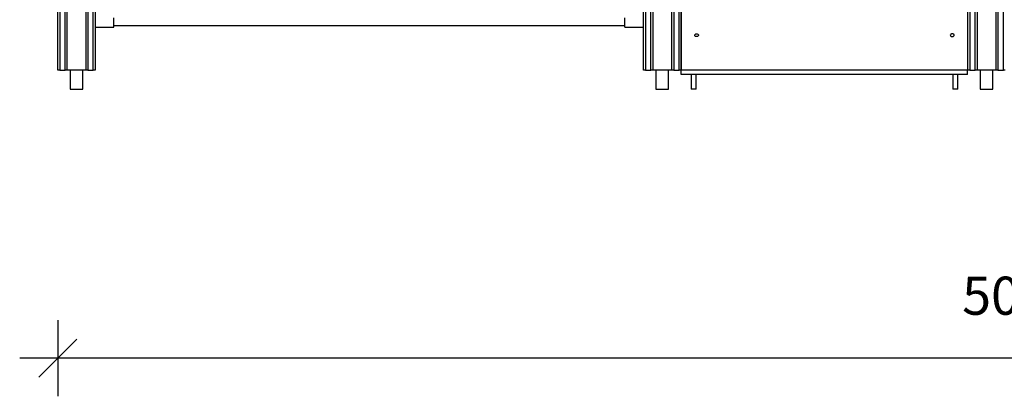
# Model space of a CAD drawing. Units: millimetres. Extents: x 9033 to 28187, y 9042 to 22237.
# Drawn here: x 14850 to 17430, y 18426 to 19415 of the extents above; entities that cross this region are included whole.
import ezdxf

# ---------------------------------------------------------------- set-up
doc = ezdxf.new("R2010")
doc.units = ezdxf.units.MM
doc.header["$PDSIZE"] = -1
doc.layers.get('0').update_dxf_attribs({"color": 1})
doc.layers.add('TIPTAP', color=6, linetype='Continuous')
doc.layers.add('TIPTAP_DIM', color=9, linetype='Continuous')
doc.styles.get("Standard").update_dxf_attribs({"font": 'arial.ttf'})
doc.dimstyles.new('tip', dxfattribs={"dimscale": 100, "dimtxt": 1, "dimasz": 1, "dimexe": 1, "dimexo": 1, "dimgap": 1, "dimtad": 1, "dimdec": 0, "dimtxsty": 'Standard', "dimblk": 'OBLIQUE', "dimcen": 2.5, "dimdle": 1, "dimadec": 0, "dimazin": 0, "dimtfac": 1, "dimtdec": 0, "dimtmove": 0, "dimatfit": 3, "dimldrblk": 'OBLIQUE', "dimfxl": 0, "dimarcsym": 0})

# ---------------------------------------------------------------- blocks, each defined once
blk = doc.blocks.new('LM215-1_front')
at = {"layer": 'TIPTAP'}
for p, q in [((-2450.9, 50), (-2450.9, 2143)), ((-2445.8, 2143), (-2445.8, 50)), ((-2431.8, 50), (-2431.8, 2143)), ((-2426.9, 2143), (-2426.9, 50)), ((-2376.8, 50), (-2376.8, 2143)), ((-2371.9, 2143), (-2371.9, 50)), ((-2357.9, 50), (-2357.9, 2143)), ((-2352.8, 2143), (-2352.8, 50)), ((-915.8, 50), (-915.8, 2143)), ((-910.9, 2143), (-910.9, 50)), ((-896.8, 50), (-896.8, 2143)), ((-891.8, 2143), (-891.8, 50)), ((-841.9, 50), (-841.9, 2143)), ((-836.8, 2143), (-836.8, 50)), ((-822.8, 50), (-822.8, 2143)), ((-817.8, 2143), (-817.8, 50)), ((-65.9, 50), (-65.9, 2143)), ((-60.9, 2143), (-60.9, 50)), ((-46.8, 50), (-46.8, 2143)), ((-41.8, 2143), (-41.8, 50)), ((8.1, 50), (8.1, 2143)), ((13.1, 2143), (13.1, 50)), ((27.2, 50), (27.2, 2143)), ((-816.8, 950), (-816.8, 50)), ((-66.8, 950), (-66.8, 50)), ((-2303.8, 162.5), (-2303.8, 187.5)), ((-964.8, 162.5), (-964.8, 187.5)), ((-2352.8, 162.5), (-2303.8, 162.5)), ((-2303.8, 167), (-964.8, 167)), ((-964.8, 162.5), (-915.8, 162.5)), ((-817.8, 105), (-816.8, 105)), ((-66.8, 105), (-65.9, 105)), ((-816.8, 75), (-817.8, 75)), ((-65.9, 75), (-66.8, 75)), ((-2445.8, 50), (-2450.9, 50)), ((-2445.8, 50), (-2431.8, 50)), ((-2426.9, 50), (-2431.8, 50)), ((-2376.8, 50), (-2426.9, 50)), ((-2418.7, 50), (-2418.7, 0)), ((-2385, 0), (-2385, 50)), ((-2371.9, 50), (-2376.8, 50)), ((-2371.9, 50), (-2357.9, 50)), ((-2352.8, 50), (-2357.9, 50)), ((-910.9, 50), (-915.8, 50)), ((-910.9, 50), (-896.8, 50)), ((-891.8, 50), (-896.8, 50)), ((-841.9, 50), (-891.8, 50)), ((-883.7, 50), (-883.7, 0)), ((-850, 0), (-850, 50)), ((-836.8, 50), (-841.9, 50)), ((-836.8, 50), (-822.8, 50)), ((-817.8, 50), (-822.8, 50)), ((-66.8, 50), (-816.8, 50)), ((-816.8, 38.4), (-816.8, 50)), ((-66.8, 38.4), (-816.8, 38.4)), ((-791.3, 38.4), (-791.3, 0)), ((-778.3, 0), (-778.3, 38.4)), ((-105.4, 38.4), (-105.4, 0)), ((-92.4, 0), (-92.4, 38.4)), ((-66.8, 38.4), (-66.8, 50)), ((-60.9, 50), (-65.9, 50)), ((-60.9, 50), (-46.8, 50)), ((-41.8, 50), (-46.8, 50)), ((8.1, 50), (-41.8, 50)), ((-33.7, 50), (-33.7, 0)), ((0, 0), (0, 50)), ((13.1, 50), (8.1, 50)), ((13.1, 50), (27.2, 50)), ((32.2, 50), (27.2, 50)), ((-2418.7, 0), (-2385, 0)), ((-883.7, 0), (-850, 0)), ((-778.3, 0), (-791.3, 0)), ((-92.4, 0), (-105.4, 0)), ((-33.7, 0), (0, 0))]:
    blk.add_line(p, q, dxfattribs=at)
at = {"layer": 'TIPTAP', "flags": 128}
for points in [[(-776.8, 138.1), (-778.2, 138.2), (-779.4, 138.7), (-780.5, 139.3), (-781.3, 140.2), (-781.7, 141.1), (-781.8, 142.2), (-781.6, 143.2), (-780.9, 144.1), (-780, 144.9), (-778.8, 145.4), (-777.5, 145.7), (-776.2, 145.7), (-774.9, 145.4), (-773.7, 144.9), (-772.8, 144.1), (-772.1, 143.2), (-771.9, 142.2), (-772, 141.1), (-772.4, 140.2), (-773.2, 139.3), (-774.3, 138.7), (-775.5, 138.2), (-776.8, 138.1)], [(-106.9, 138.1), (-105.5, 138.2), (-104.3, 138.7), (-103.2, 139.3), (-102.4, 140.2), (-102, 141.1), (-101.9, 142.2), (-102.1, 143.2), (-102.8, 144.1), (-103.7, 144.9), (-104.9, 145.4), (-106.2, 145.7), (-107.5, 145.7), (-108.8, 145.4), (-110, 144.9), (-110.9, 144.1), (-111.6, 143.2), (-111.8, 142.2), (-111.7, 141.1), (-111.3, 140.2), (-110.5, 139.3), (-109.4, 138.7), (-108.2, 138.2), (-106.9, 138.1)]]:
    blk.add_lwpolyline(points, dxfattribs=at)
blk = doc.blocks.new('_Oblique')
at = {"color": 0, "linetype": 'ByBlock', "lineweight": -2}
blk.add_line((-0.5, -0.5), (0.5, 0.5), dxfattribs=at)
blk = doc.blocks.new('*D9')
at = {"layer": 'Defpoints', "color": 0}
for p in [(14949.7, 19282.2), (19992.8, 19282.2), (14949.7, 18526.4)]:
    blk.add_point(p, dxfattribs=at)
at = {"layer": 'TIPTAP_DIM', "color": 0, "linetype": 'ByBlock', "lineweight": -2}
for p, q in [((14949.7, 18626.4), (14949.7, 18426.4)), ((19992.8, 18626.4), (19992.8, 18426.4)), ((20092.8, 18526.4), (14849.7, 18526.4))]:
    blk.add_line(p, q, dxfattribs=at)
at = {"layer": 'TIPTAP_DIM', "color": 0, "lineweight": -2, "xscale": 100, "yscale": 100, "zscale": 100, "rotation": 180}
blk.add_blockref('_Oblique', (14949.7, 18526.4), dxfattribs=at)
at = {"layer": 'TIPTAP_DIM', "color": 0, "lineweight": -2, "xscale": 100, "yscale": 100, "zscale": 100}
blk.add_blockref('_Oblique', (19992.8, 18526.4), dxfattribs=at)
at = {"layer": 'TIPTAP_DIM', "color": 0, "insert": (17471.2, 18677.5), "char_height": 100, "attachment_point": 5}
blk.add_mtext('5043', dxfattribs=at)

msp = doc.modelspace()

# ---------------------------------------------------------------- block references
at = {"layer": 'TIPTAP_DIM'}
msp.add_blockref('LM215-1_front', (17400.5, 19232.2), dxfattribs=at)

# ---------------------------------------------------------------- dimensions: what is measured, and where the dimension line sits
dim = msp.add_linear_dim(base=(14949.7, 18526.4), p1=(19992.8, 19282.2), p2=(14949.7, 19282.2), dimstyle='tip', dxfattribs=at)
dim.commit()
dim.dimension.update_dxf_attribs({"geometry": '*D9', "text_midpoint": (17471.2, 18677.5)})

doc.saveas('drawing.dxf')
